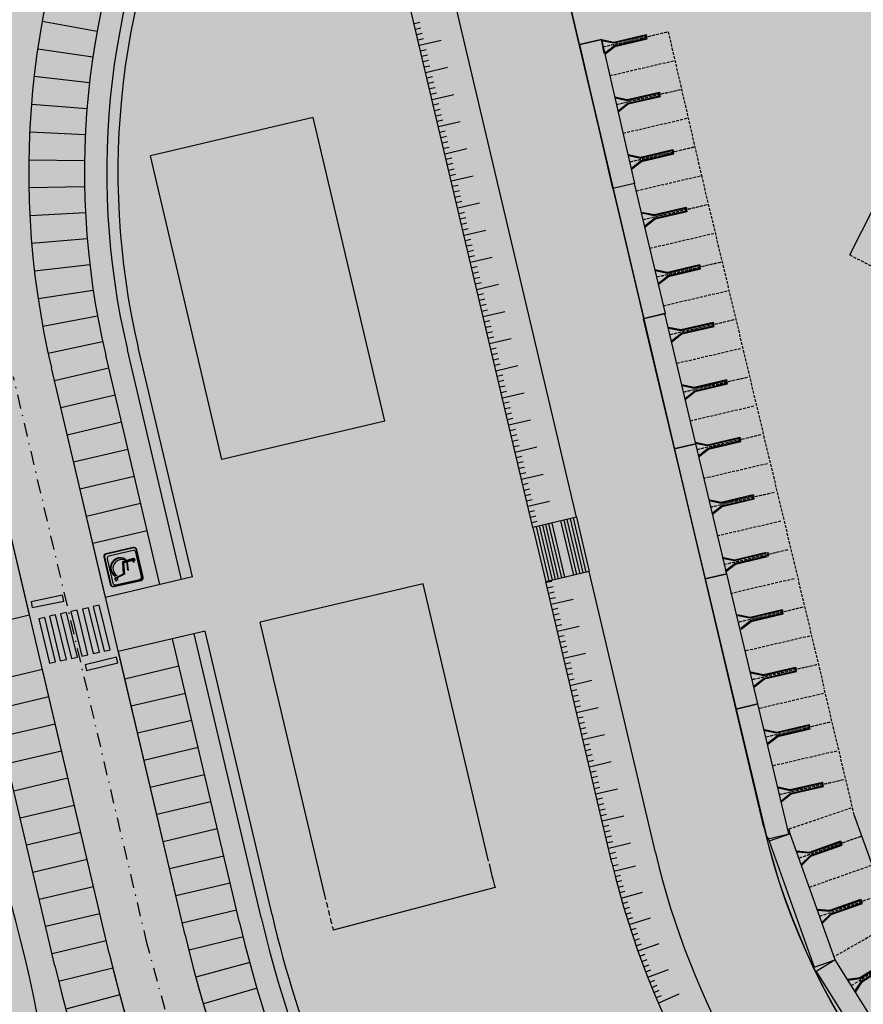
# Model space of a CAD drawing. Extents: x 597088 to 599060, y 4802772 to 4805363.
# Drawn here: x 597439 to 597514, y 4803301 to 4803389 of the extents above; entities that cross this region are included whole.
import ezdxf

# ---------------------------------------------------------------- set-up
doc = ezdxf.new("R2010")
doc.units = 0
doc.header["$MEASUREMENT"] = 0
for name, pattern in [('DASHED', [0.75, 0.5, -0.25]), ('HIDDEN', [0.375, 0.25, -0.125]), ('TRAZO_Y_PUNTO2', [0.5, 0.25, -0.125, 0, -0.125])]:
    doc.linetypes.add(name, pattern=pattern)
doc.layers.add('1SOMBREADO', color=7, linetype='Continuous')
doc.layers.add('CARTO', color=7, linetype='Continuous')

msp = doc.modelspace()

# ---------------------------------------------------------------- hatches: boundary and pattern name
at = {"layer": '1SOMBREADO', "lineweight": 13, "ltscale": 0.7}
msp.add_hatch(color=21, dxfattribs=at).paths.add_polyline_path([(597832.256, 4803414.598), (597805.47, 4803428.106), (597782.85, 4803439.515), (597771.923, 4803449.475), (597747.21, 4803461.844), (597738.678, 4803470.741), (597732.956, 4803475.115), (597725.999, 4803478.614), (597718.358, 4803480.792), (597706.665, 4803482.385), (597681.88, 4803494.886), (597593.55, 4803541.051), (597556.273, 4803563.532), (597552.541, 4803568.605), (597548.474, 4803573.862), (597543.434, 4803578.546), (597537.803, 4803582.336), (597531.569, 4803585.156), (597528.737, 4803586.036), (597522.102, 4803587.382), (597516.659, 4803590.247), (597489.259, 4803610.399), (597473.927, 4803618.428), (597450.726, 4803637.379), (597428.111, 4803657.049), (597417.38, 4803666.983), (597406.127, 4803677.399), (597397.587, 4803685.81), (597384.771, 4803698.434), (597375.961, 4803698.504), (597355.672, 4803716.549), (597361.651, 4803684.492), (597367.63, 4803644.039), (597370.574, 4803627.868), (597373.175, 4803625.416), (597377.364, 4803621.639), (597381.45, 4803617.871), (597383.394, 4803616.112), (597385.337, 4803614.353), (597388.965, 4803611.072), (597393.431, 4803607.092), (597398.403, 4803602.771), (597402.541, 4803599.077), (597404.498, 4803597.457), (597407.974, 4803594.466), (597412.591, 4803590.517), (597417.688, 4803586.283), (597422.447, 4803582.347), (597427.466, 4803578.281), (597433.232, 4803573.604), (597439.651, 4803568.555), (597443.006, 4803565.925), (597446.361, 4803563.294), (597451.032, 4803559.704), (597453.517, 4803557.812), (597458.129, 4803554.443), (597461.671, 4803551.772), (597465.213, 4803549.102), (597470.832, 4803544.991), (597477.007, 4803540.643), (597480.365, 4803538.279), (597483.723, 4803535.915), (597487.37, 4803533.259), (597490.039, 4803531.316), (597485.426, 4803523.945), (597482.589, 4803519.413), (597457.76, 4803470.18), (597432.931, 4803420.947), (597431.029, 4803417.17), (597430.431, 4803415.896), (597429.352, 4803413.547), (597428.873, 4803412.472), (597428.033, 4803410.302), (597427.191, 4803408.052), (597426.272, 4803405.528), (597425.097, 4803401.719), (597424.013, 4803397.587), (597423.399, 4803394.756), (597422.927, 4803392.286), (597422.505, 4803389.698), (597422.096, 4803386.684), (597421.803, 4803383.873), (597421.584, 4803380.885), (597421.483, 4803377.422), (597421.422, 4803374.683), (597421.785, 4803366.168), (597415.26, 4803364.824), (597416.067, 4803362.464), (597423.356, 4803342.936), (597428.875, 4803328.172), (597434.696, 4803307.808), (597439.23, 4803280.374), (597437.328, 4803267.911), (597479.287, 4803232.313), (597486.697, 4803226.473), (597495.015, 4803220.771), (597505.532, 4803214.886), (597716.328, 4803108.13), (597732.41, 4803081.494), (597727.198, 4803064.259), (597766.851, 4803053.29), (597778.007, 4803091.818), (597788.672, 4803125.586), (597798.094, 4803159.597), (597805.874, 4803182.689), (597815.552, 4803211.426), (597824.454, 4803236.783), (597882.127, 4803334.949), (597884.927, 4803339.784), (597886.319, 4803344.777), (597893.126, 4803384.49), (597854.875, 4803403.19)])

# ---------------------------------------------------------------- linework, layer by layer
at = {"layer": 'CARTO', "linetype": 'Continuous'}
for p, q in [((597484.67, 4803343.835, 5.03), (597469.72, 4803407.289, 5.03)), ((597488.564, 4803344.751, 5.03), (597473.948, 4803406.79, 5.03)), ((597505.367, 4803316.945, 5.03), (597484.497, 4803405.533, 5.03)), ((597505.387, 4803316.95, 5.03), (597484.517, 4803405.538, 5.03)), ((597440.66, 4803389.266, 5.03), (597445.581, 4803388.38, 5.03)), ((597474.025, 4803389.051, 5.03), (597474.512, 4803389.166, 5.03)), ((597474.14, 4803388.564, 5.03), (597474.627, 4803388.68, 5.03)), ((597474.255, 4803388.078, 5.03), (597474.742, 4803388.193, 5.03)), ((597474.37, 4803387.591, 5.03), (597474.857, 4803387.706, 5.03)), ((597474.486, 4803387.105, 5.03), (597476.432, 4803387.566, 5.03)), ((597440.257, 4803386.799, 5.03), (597445.204, 4803386.073, 5.03)), ((597474.601, 4803386.618, 5.03), (597475.088, 4803386.733, 5.03)), ((597474.716, 4803386.132, 5.03), (597475.203, 4803386.247, 5.03)), ((597474.831, 4803385.645, 5.03), (597475.318, 4803385.76, 5.03)), ((597474.946, 4803385.159, 5.03), (597475.433, 4803385.274, 5.03)), ((597475.063, 4803384.672, 5.03), (597477.009, 4803385.133, 5.03)), ((597439.935, 4803384.32, 5.03), (597444.903, 4803383.756, 5.03)), ((597475.178, 4803384.185, 5.03), (597475.663, 4803384.301, 5.03)), ((597475.293, 4803383.699, 5.03), (597475.779, 4803383.814, 5.03)), ((597475.408, 4803383.213, 5.03), (597475.894, 4803383.328, 5.03)), ((597475.523, 4803382.726, 5.03), (597476.01, 4803382.841, 5.03)), ((597475.638, 4803382.239, 5.03), (597477.585, 4803382.7, 5.03)), ((597439.693, 4803381.831, 5.03), (597444.677, 4803381.431, 5.03)), ((597475.754, 4803381.752, 5.03), (597476.24, 4803381.868, 5.03)), ((597475.869, 4803381.267, 5.03), (597476.356, 4803381.382, 5.03)), ((597464.956, 4803380.637, 5.03), (597450.356, 4803377.197, 5.03)), ((597471.377, 4803353.383, 5.03), (597464.956, 4803380.637, 5.03)), ((597475.983, 4803380.78, 5.03), (597476.471, 4803380.894, 5.03)), ((597476.098, 4803380.293, 5.03), (597476.585, 4803380.407, 5.03)), ((597476.212, 4803379.806, 5.03), (597478.159, 4803380.263, 5.03)), ((597439.534, 4803379.337, 5.03), (597444.528, 4803379.099, 5.03)), ((597476.326, 4803379.32, 5.03), (597476.813, 4803379.434, 5.03)), ((597476.44, 4803378.833, 5.03), (597476.927, 4803378.947, 5.03)), ((597476.554, 4803378.346, 5.03), (597477.041, 4803378.46, 5.03)), ((597476.669, 4803377.859, 5.03), (597477.156, 4803377.973, 5.03)), ((597476.784, 4803377.373, 5.03), (597478.731, 4803377.829, 5.03)), ((597456.776, 4803349.943, 5.03), (597450.356, 4803377.197, 5.03)), ((597476.898, 4803376.886, 5.03), (597477.384, 4803377, 5.03)), ((597439.456, 4803376.838, 5.03), (597444.455, 4803376.763, 5.03)), ((597477.012, 4803376.399, 5.03), (597477.498, 4803376.513, 5.03)), ((597477.126, 4803375.912, 5.03), (597477.612, 4803376.026, 5.03)), ((597477.241, 4803375.426, 5.03), (597477.728, 4803375.54, 5.03)), ((597477.355, 4803374.939, 5.03), (597479.302, 4803375.395, 5.03)), ((597439.459, 4803374.338, 5.03), (597444.459, 4803374.427, 5.03)), ((597477.469, 4803374.452, 5.03), (597477.956, 4803374.566, 5.03)), ((597477.583, 4803373.964, 5.03), (597478.07, 4803374.079, 5.03)), ((597477.697, 4803373.478, 5.03), (597478.184, 4803373.593, 5.03)), ((597477.812, 4803372.991, 5.03), (597478.299, 4803373.106, 5.03)), ((597477.926, 4803372.504, 5.03), (597479.873, 4803372.961, 5.03)), ((597439.545, 4803371.839, 5.03), (597444.538, 4803372.092, 5.03)), ((597478.04, 4803372.017, 5.03), (597478.527, 4803372.132, 5.03)), ((597478.154, 4803371.531, 5.03), (597478.641, 4803371.646, 5.03)), ((597478.268, 4803371.044, 5.03), (597478.755, 4803371.159, 5.03)), ((597478.383, 4803370.557, 5.03), (597478.87, 4803370.672, 5.03)), ((597478.498, 4803370.07, 5.03), (597480.445, 4803370.528, 5.03)), ((597439.712, 4803369.345, 5.03), (597444.694, 4803369.76, 5.03)), ((597478.612, 4803369.584, 5.03), (597479.098, 4803369.699, 5.03)), ((597478.726, 4803369.097, 5.03), (597479.212, 4803369.212, 5.03)), ((597478.84, 4803368.61, 5.03), (597479.326, 4803368.724, 5.03)), ((597478.955, 4803368.123, 5.03), (597479.442, 4803368.237, 5.03)), ((597479.069, 4803367.637, 5.03), (597481.016, 4803368.094, 5.03)), ((597439.96, 4803366.857, 5.03), (597444.927, 4803367.435, 5.03)), ((597479.183, 4803367.15, 5.03), (597479.67, 4803367.264, 5.03)), ((597479.297, 4803366.663, 5.03), (597479.784, 4803366.777, 5.03)), ((597479.411, 4803366.176, 5.03), (597479.898, 4803366.29, 5.03)), ((597479.526, 4803365.69, 5.03), (597480.013, 4803365.804, 5.03)), ((597479.64, 4803365.203, 5.03), (597481.587, 4803365.66, 5.03)), ((597440.29, 4803364.379, 5.03), (597445.235, 4803365.119, 5.03)), ((597479.754, 4803364.716, 5.03), (597480.241, 4803364.83, 5.03)), ((597479.868, 4803364.229, 5.03), (597480.355, 4803364.343, 5.03)), ((597479.982, 4803363.743, 5.03), (597480.469, 4803363.858, 5.03)), ((597440.7, 4803361.913, 5.03), (597445.618, 4803362.814, 5.03)), ((597480.097, 4803363.256, 5.03), (597480.584, 4803363.371, 5.03)), ((597480.212, 4803362.769, 5.03), (597482.159, 4803363.227, 5.03)), ((597480.327, 4803362.282, 5.03), (597480.813, 4803362.397, 5.03)), ((597480.441, 4803361.796, 5.03), (597480.927, 4803361.911, 5.03)), ((597480.556, 4803361.309, 5.03), (597481.042, 4803361.424, 5.03)), ((597441.191, 4803359.461, 5.03), (597446.077, 4803360.523, 5.03)), ((597480.67, 4803360.822, 5.03), (597481.157, 4803360.937, 5.03)), ((597480.784, 4803360.335, 5.03), (597482.731, 4803360.794, 5.03)), ((597451.205, 4803338.704, 5.03), (597446.352, 4803359.303, 5.03)), ((597453.152, 4803339.163, 5.03), (597448.299, 4803359.761, 5.03)), ((597454.126, 4803339.392, 5.03), (597449.272, 4803359.991, 5.03)), ((597480.899, 4803359.849, 5.03), (597481.386, 4803359.964, 5.03)), ((597481.013, 4803359.362, 5.03), (597481.5, 4803359.477, 5.03)), ((597481.128, 4803358.875, 5.03), (597481.615, 4803358.99, 5.03)), ((597481.242, 4803358.389, 5.03), (597481.729, 4803358.503, 5.03)), ((597481.357, 4803357.903, 5.03), (597483.303, 4803358.36, 5.03)), ((597453.483, 4803307.235, 5.03), (597441.485, 4803358.156, 5.03)), ((597446.339, 4803337.558, 5.03), (597441.486, 4803358.157, 5.03)), ((597441.752, 4803357.025, 5.03), (597446.619, 4803358.172, 5.03)), ((597481.471, 4803357.416, 5.03), (597481.958, 4803357.53, 5.03)), ((597439.526, 4803335.953, 5.03), (597434.672, 4803356.552, 5.03)), ((597446.669, 4803305.63, 5.03), (597434.672, 4803356.551, 5.03)), ((597481.585, 4803356.929, 5.03), (597482.072, 4803357.043, 5.03)), ((597481.7, 4803356.442, 5.03), (597482.187, 4803356.556, 5.03)), ((597442.326, 4803354.592, 5.03), (597447.192, 4803355.739, 5.03)), ((597481.814, 4803355.956, 5.03), (597482.301, 4803356.07, 5.03)), ((597481.929, 4803355.469, 5.03), (597483.876, 4803355.926, 5.03)), ((597482.044, 4803354.982, 5.03), (597482.53, 4803355.096, 5.03)), ((597482.159, 4803354.495, 5.03), (597482.645, 4803354.609, 5.03)), ((597482.273, 4803354.009, 5.03), (597482.759, 4803354.123, 5.03)), ((597442.899, 4803352.159, 5.03), (597447.765, 4803353.305, 5.03)), ((597471.377, 4803353.383, 5.03), (597456.776, 4803349.943, 5.03)), ((597482.387, 4803353.522, 5.03), (597482.873, 4803353.636, 5.03)), ((597482.502, 4803353.035, 5.03), (597484.449, 4803353.493, 5.03)), ((597482.616, 4803352.548, 5.03), (597483.103, 4803352.662, 5.03)), ((597482.731, 4803352.062, 5.03), (597483.218, 4803352.176, 5.03)), ((597482.845, 4803351.575, 5.03), (597483.332, 4803351.689, 5.03)), ((597443.472, 4803349.725, 5.03), (597448.339, 4803350.872, 5.03)), ((597482.96, 4803351.088, 5.03), (597483.446, 4803351.202, 5.03)), ((597483.074, 4803350.601, 5.03), (597485.021, 4803351.06, 5.03)), ((597483.188, 4803350.115, 5.03), (597483.675, 4803350.23, 5.03)), ((597483.303, 4803349.628, 5.03), (597483.79, 4803349.743, 5.03)), ((597483.417, 4803349.141, 5.03), (597483.904, 4803349.256, 5.03)), ((597483.532, 4803348.654, 5.03), (597484.019, 4803348.769, 5.03)), ((597483.646, 4803348.168, 5.03), (597485.593, 4803348.626, 5.03)), ((597444.046, 4803347.292, 5.03), (597448.912, 4803348.438, 5.03)), ((597483.762, 4803347.681, 5.03), (597484.247, 4803347.796, 5.03)), ((597483.876, 4803347.194, 5.03), (597484.362, 4803347.309, 5.03)), ((597483.99, 4803346.707, 5.03), (597484.476, 4803346.822, 5.03)), ((597444.619, 4803344.859, 5.03), (597449.485, 4803346.005, 5.03)), ((597484.105, 4803346.22, 5.03), (597484.591, 4803346.336, 5.03)), ((597484.219, 4803345.734, 5.03), (597486.166, 4803346.192, 5.03)), ((597484.334, 4803345.247, 5.03), (597484.821, 4803345.362, 5.03)), ((597484.448, 4803344.761, 5.03), (597484.935, 4803344.875, 5.03)), ((597484.562, 4803344.274, 5.03), (597485.049, 4803344.389, 5.03)), ((597488.564, 4803344.751, 5.03), (597484.67, 4803343.835, 5.03)), ((597486.081, 4803344.167, 5.03), (597487.228, 4803339.3, 5.03)), ((597486.364, 4803344.233, 5.03), (597487.511, 4803339.367, 5.03)), ((597487.152, 4803344.419, 5.03), (597488.298, 4803339.553, 5.03)), ((597487.435, 4803344.486, 5.03), (597488.581, 4803339.619, 5.03)), ((597487.716, 4803344.552, 5.03), (597488.863, 4803339.686, 5.03)), ((597487.999, 4803344.619, 5.03), (597489.146, 4803339.751, 5.03)), ((597488.281, 4803344.686, 5.03), (597489.428, 4803339.818, 5.03)), ((597488.564, 4803344.751, 5.03), (597489.71, 4803339.885, 5.03)), ((597445.192, 4803342.425, 5.03), (597450.059, 4803343.572, 5.03)), ((597484.67, 4803343.835, 5.03), (597485.817, 4803338.967, 5.03)), ((597484.953, 4803343.901, 5.03), (597486.099, 4803339.034, 5.03)), ((597485.235, 4803343.967, 5.03), (597486.381, 4803339.1, 5.03)), ((597485.517, 4803344.034, 5.03), (597486.663, 4803339.167, 5.03)), ((597485.799, 4803344.1, 5.03), (597486.946, 4803339.234, 5.03)), ((597489.71, 4803339.885, 5.03), (597485.817, 4803338.967, 5.03)), ((597495.654, 4803314.657, 5.03), (597489.71, 4803339.885, 5.03)), ((597453.639, 4803339.278, 5.03), (597446.338, 4803337.558, 5.03)), ((597454.126, 4803339.392, 5.03), (597453.639, 4803339.278, 5.03)), ((597491.761, 4803313.739, 5.03), (597485.817, 4803338.967, 5.03)), ((597485.872, 4803338.913, 5.03), (597486.359, 4803339.025, 5.03)), ((597474.817, 4803338.782, 5.03), (597460.216, 4803335.342, 5.03)), ((597480.682, 4803313.883, 5.03), (597474.817, 4803338.782, 5.03)), ((597485.984, 4803338.427, 5.03), (597486.472, 4803338.538, 5.03)), ((597486.096, 4803337.939, 5.03), (597486.583, 4803338.051, 5.03)), ((597442.488, 4803337.744, 5.03), (597439.656, 4803337.169, 5.03)), ((597439.656, 4803337.169, 5.03), (597439.76, 4803336.641, 5.03)), ((597439.76, 4803336.641, 5.03), (597442.592, 4803337.216, 5.03)), ((597442.592, 4803337.216, 5.03), (597442.488, 4803337.744, 5.03)), ((597486.207, 4803337.452, 5.03), (597486.695, 4803337.563, 5.03)), ((597486.319, 4803336.964, 5.03), (597488.268, 4803337.412, 5.03)), ((597443.786, 4803336.407, 5.03), (597443.24, 4803336.288, 5.03)), ((597443.24, 4803336.288, 5.03), (597444.213, 4803332.296, 5.03)), ((597444.759, 4803332.415, 5.03), (597443.786, 4803336.407, 5.03)), ((597444.809, 4803336.633, 5.03), (597444.263, 4803336.514, 5.03)), ((597444.263, 4803336.514, 5.03), (597445.235, 4803332.522, 5.03)), ((597445.782, 4803332.641, 5.03), (597444.809, 4803336.633, 5.03)), ((597445.776, 4803336.849, 5.03), (597445.23, 4803336.73, 5.03)), ((597445.23, 4803336.73, 5.03), (597446.202, 4803332.738, 5.03)), ((597446.749, 4803332.857, 5.03), (597445.776, 4803336.849, 5.03)), ((597486.431, 4803336.477, 5.03), (597486.918, 4803336.589, 5.03)), ((597439.525, 4803335.952, 5.03), (597434.658, 4803334.805, 5.03)), ((597440.891, 4803335.768, 5.03), (597440.345, 4803335.648, 5.03)), ((597440.345, 4803335.648, 5.03), (597441.317, 4803331.656, 5.03)), ((597441.863, 4803331.775, 5.03), (597440.891, 4803335.768, 5.03)), ((597441.858, 4803335.984, 5.03), (597441.312, 4803335.864, 5.03)), ((597441.312, 4803335.864, 5.03), (597442.284, 4803331.872, 5.03)), ((597442.83, 4803331.991, 5.03), (597441.858, 4803335.984, 5.03)), ((597442.847, 4803336.196, 5.03), (597442.301, 4803336.077, 5.03)), ((597442.301, 4803336.077, 5.03), (597443.273, 4803332.085, 5.03)), ((597443.82, 4803332.204, 5.03), (597442.847, 4803336.196, 5.03)), ((597466.083, 4803310.443, 5.03), (597460.216, 4803335.342, 5.03)), ((597486.542, 4803335.99, 5.03), (597487.03, 4803336.101, 5.03)), ((597486.654, 4803335.502, 5.03), (597487.142, 4803335.614, 5.03)), ((597455.272, 4803334.525, 5.03), (597447.485, 4803332.69, 5.03)), ((597461.269, 4803309.07, 5.03), (597455.272, 4803334.525, 5.03)), ((597486.766, 4803335.015, 5.03), (597487.253, 4803335.126, 5.03)), ((597486.877, 4803334.528, 5.03), (597488.827, 4803334.975, 5.03)), ((597458.349, 4803308.382, 5.03), (597452.352, 4803333.837, 5.03)), ((597460.295, 4803308.84, 5.03), (597454.299, 4803334.296, 5.03)), ((597486.989, 4803334.04, 5.03), (597487.477, 4803334.152, 5.03)), ((597487.101, 4803333.553, 5.03), (597487.588, 4803333.664, 5.03)), ((597446.202, 4803332.738, 5.03), (597446.749, 4803332.857, 5.03)), ((597453.483, 4803307.236, 5.03), (597447.486, 4803332.691, 5.03)), ((597487.213, 4803333.065, 5.03), (597487.7, 4803333.177, 5.03)), ((597487.325, 4803332.578, 5.03), (597487.812, 4803332.69, 5.03)), ((597442.284, 4803331.872, 5.03), (597442.83, 4803331.991, 5.03)), ((597443.273, 4803332.085, 5.03), (597443.82, 4803332.204, 5.03)), ((597444.213, 4803332.296, 5.03), (597444.759, 4803332.415, 5.03)), ((597447.318, 4803332.194, 5.03), (597444.508, 4803331.52, 5.03)), ((597445.235, 4803332.522, 5.03), (597445.782, 4803332.641, 5.03)), ((597447.44, 4803331.67, 5.03), (597447.318, 4803332.194, 5.03)), ((597487.437, 4803332.091, 5.03), (597489.386, 4803332.538, 5.03)), ((597440.672, 4803331.085, 5.03), (597435.805, 4803329.939, 5.03)), ((597446.67, 4803305.631, 5.03), (597440.672, 4803331.086, 5.03)), ((597441.317, 4803331.656, 5.03), (597441.863, 4803331.775, 5.03)), ((597444.508, 4803331.52, 5.03), (597444.63, 4803330.996, 5.03)), ((597444.63, 4803330.996, 5.03), (597447.44, 4803331.67, 5.03)), ((597448.059, 4803330.258, 5.03), (597452.925, 4803331.404, 5.03)), ((597487.548, 4803331.603, 5.03), (597488.035, 4803331.715, 5.03)), ((597487.66, 4803331.116, 5.03), (597488.148, 4803331.227, 5.03)), ((597487.772, 4803330.628, 5.03), (597488.259, 4803330.741, 5.03)), ((597487.885, 4803330.142, 5.03), (597488.372, 4803330.258, 5.03)), ((597488.001, 4803329.655, 5.03), (597489.946, 4803330.117, 5.03)), ((597441.802, 4803304.484, 5.03), (597435.805, 4803329.939, 5.03)), ((597488.116, 4803329.169, 5.03), (597488.603, 4803329.284, 5.03)), ((597436.38, 4803327.506, 5.03), (597441.246, 4803328.653, 5.03)), ((597448.632, 4803327.824, 5.03), (597453.499, 4803328.971, 5.03)), ((597488.232, 4803328.682, 5.03), (597488.718, 4803328.797, 5.03)), ((597488.347, 4803328.196, 5.03), (597488.834, 4803328.312, 5.03)), ((597488.463, 4803327.709, 5.03), (597488.95, 4803327.825, 5.03)), ((597488.578, 4803327.223, 5.03), (597490.524, 4803327.685, 5.03)), ((597449.206, 4803325.391, 5.03), (597454.072, 4803326.537, 5.03)), ((597488.694, 4803326.736, 5.03), (597489.181, 4803326.853, 5.03)), ((597436.953, 4803325.073, 5.03), (597441.819, 4803326.219, 5.03)), ((597488.809, 4803326.25, 5.03), (597489.296, 4803326.366, 5.03)), ((597488.926, 4803325.764, 5.03), (597489.412, 4803325.879, 5.03)), ((597489.042, 4803325.277, 5.03), (597489.527, 4803325.393, 5.03)), ((597489.157, 4803324.79, 5.03), (597491.103, 4803325.253, 5.03)), ((597449.779, 4803322.957, 5.03), (597454.645, 4803324.104, 5.03)), ((597489.273, 4803324.305, 5.03), (597489.758, 4803324.42, 5.03)), ((597489.388, 4803323.818, 5.03), (597489.875, 4803323.933, 5.03)), ((597437.526, 4803322.639, 5.03), (597442.393, 4803323.786, 5.03)), ((597489.504, 4803323.331, 5.03), (597489.99, 4803323.447, 5.03)), ((597489.619, 4803322.844, 5.03), (597490.106, 4803322.961, 5.03)), ((597489.735, 4803322.359, 5.03), (597491.681, 4803322.821, 5.03)), ((597438.1, 4803320.206, 5.03), (597442.966, 4803321.353, 5.03)), ((597450.352, 4803320.524, 5.03), (597455.219, 4803321.671, 5.03)), ((597489.85, 4803321.872, 5.03), (597490.337, 4803321.988, 5.03)), ((597489.966, 4803321.385, 5.03), (597490.453, 4803321.501, 5.03)), ((597490.081, 4803320.899, 5.03), (597490.568, 4803321.015, 5.03)), ((597490.197, 4803320.413, 5.03), (597490.684, 4803320.528, 5.03)), ((597490.312, 4803319.926, 5.03), (597492.258, 4803320.388, 5.03)), ((597490.428, 4803319.44, 5.03), (597490.915, 4803319.555, 5.03)), ((597438.673, 4803317.773, 5.03), (597443.539, 4803318.919, 5.03)), ((597450.926, 4803318.091, 5.03), (597455.792, 4803319.237, 5.03)), ((597490.544, 4803318.953, 5.03), (597491.03, 4803319.069, 5.03)), ((597490.659, 4803318.467, 5.03), (597491.146, 4803318.583, 5.03)), ((597490.776, 4803317.98, 5.03), (597491.261, 4803318.096, 5.03)), ((597490.891, 4803317.494, 5.03), (597492.837, 4803317.956, 5.03)), ((597516.975, 4803308.32, 5.03), (597513.487, 4803318.053, 5.03)), ((597451.499, 4803315.657, 5.03), (597456.365, 4803316.804, 5.03)), ((597491.007, 4803317.007, 5.03), (597491.492, 4803317.124, 5.03)), ((597507.727, 4803316.341, 5.03), (597507.64, 4803316.784, 5.03)), ((597439.246, 4803315.339, 5.03), (597444.113, 4803316.486, 5.03)), ((597491.122, 4803316.521, 5.03), (597491.608, 4803316.637, 5.03)), ((597491.238, 4803316.035, 5.03), (597491.724, 4803316.15, 5.03)), ((597505.68, 4803316.101, 5.03), (597505.845, 4803315.666, 5.03)), ((597511.775, 4803305.044, 5.03), (597507.727, 4803316.341, 5.03)), ((597491.353, 4803315.548, 5.03), (597491.84, 4803315.663, 5.03)), ((597491.469, 4803315.061, 5.03), (597493.415, 4803315.524, 5.03)), ((597452.072, 4803313.224, 5.03), (597456.938, 4803314.371, 5.03)), ((597491.584, 4803314.575, 5.03), (597492.071, 4803314.691, 5.03)), ((597491.7, 4803314.089, 5.03), (597492.187, 4803314.204, 5.03)), ((597439.819, 4803312.906, 5.03), (597444.686, 4803314.052, 5.03)), ((597491.821, 4803313.482, 5.03), (597492.308, 4803313.598, 5.03)), ((597491.937, 4803312.995, 5.03), (597493.882, 4803313.459, 5.03)), ((597492.053, 4803312.51, 5.03), (597492.539, 4803312.625, 5.03)), ((597440.393, 4803310.473, 5.03), (597445.259, 4803311.619, 5.03)), ((597452.646, 4803310.791, 5.03), (597457.512, 4803311.937, 5.03)), ((597481.271, 4803311.511, 5.03), (597466.76, 4803307.707, 5.03)), ((597492.173, 4803312.024, 5.03), (597492.655, 4803312.156, 5.03)), ((597492.305, 4803311.542, 5.03), (597492.787, 4803311.674, 5.03)), ((597492.437, 4803311.06, 5.03), (597492.919, 4803311.192, 5.03)), ((597492.57, 4803310.578, 5.03), (597494.499, 4803311.106, 5.03)), ((597492.712, 4803310.098, 5.03), (597493.189, 4803310.247, 5.03)), ((597492.861, 4803309.621, 5.03), (597493.339, 4803309.77, 5.03)), ((597440.966, 4803308.039, 5.03), (597445.833, 4803309.186, 5.03)), ((597453.222, 4803308.358, 5.03), (597458.089, 4803309.505, 5.03)), ((597493.01, 4803309.144, 5.03), (597493.487, 4803309.292, 5.03)), ((597493.142, 4803308.669, 5.03), (597493.619, 4803308.818, 5.03)), ((597493.29, 4803308.191, 5.03), (597495.2, 4803308.787, 5.03)), ((597453.846, 4803305.937, 5.03), (597458.702, 4803307.129, 5.03)), ((597493.439, 4803307.715, 5.03), (597493.916, 4803307.863, 5.03)), ((597493.605, 4803307.243, 5.03), (597494.076, 4803307.41, 5.03)), ((597441.543, 4803305.607, 5.03), (597446.409, 4803306.753, 5.03)), ((597493.772, 4803306.771, 5.03), (597494.243, 4803306.938, 5.03)), ((597493.939, 4803306.3, 5.03), (597494.41, 4803306.467, 5.03)), ((597494.106, 4803305.829, 5.03), (597495.991, 4803306.497, 5.03)), ((597494.273, 4803305.358, 5.03), (597494.743, 4803305.53, 5.03)), ((597454.478, 4803303.519, 5.03), (597459.307, 4803304.815, 5.03)), ((597494.445, 4803304.888, 5.03), (597494.915, 4803305.06, 5.03)), ((597494.617, 4803304.418, 5.03), (597495.087, 4803304.59, 5.03)), ((597442.131, 4803303.121, 5.03), (597446.985, 4803304.32, 5.03)), ((597494.789, 4803303.95, 5.03), (597495.259, 4803304.121, 5.03)), ((597494.961, 4803303.48, 5.03), (597496.839, 4803304.167, 5.03)), ((597495.145, 4803303.015, 5.03), (597495.603, 4803303.217, 5.03)), ((597495.347, 4803302.558, 5.03), (597495.805, 4803302.76, 5.03)), ((597447.609, 4803301.9, 5.03), (597442.781, 4803300.602, 5.03)), ((597455.158, 4803301.115, 5.03), (597459.959, 4803302.514, 5.03)), ((597495.549, 4803302.1, 5.03), (597496.007, 4803302.302, 5.03)), ((597495.751, 4803301.643, 5.03), (597496.209, 4803301.845, 5.03)), ((597495.952, 4803301.185, 5.03), (597497.783, 4803301.993, 5.03))]:
    msp.add_line(p, q, dxfattribs=at)
at = {"layer": 'CARTO'}
for p, q in [((597490.809, 4803387.627, 5.03), (597488.87, 4803387.165, 5.03)), ((597488.87, 4803387.165, 5.03), (597490.809, 4803387.627, 5.03)), ((597490.809, 4803387.627, 5.03), (597491.924, 4803387.395, 5.03)), ((597490.809, 4803387.627, 5.03), (597493.788, 4803374.714, 5.03)), ((597491.072, 4803386.404, 5.03), (597490.809, 4803387.627, 5.03)), ((597490.829, 4803387.541, 5.03), (597491.925, 4803387.313, 5.03)), ((597491.924, 4803387.395, 5.03), (597494.813, 4803388.072, 5.03)), ((597491.925, 4803387.313, 5.03), (597494.754, 4803387.976, 5.03)), ((597491.98, 4803387.079, 5.03), (597494.808, 4803387.742, 5.03)), ((597492.015, 4803387.005, 5.03), (597494.904, 4803387.683, 5.03)), ((597494.754, 4803387.976, 5.03), (597494.781, 4803387.859, 5.03)), ((597494.808, 4803387.742, 5.03), (597494.781, 4803387.859, 5.03)), ((597494.813, 4803388.072, 5.03), (597494.859, 4803387.877, 5.03)), ((597494.904, 4803387.683, 5.03), (597494.859, 4803387.877, 5.03)), ((597491.842, 4803374.251, 5.03), (597488.87, 4803387.165, 5.03)), ((597491.099, 4803386.388, 5.03), (597491.98, 4803387.079, 5.03)), ((597491.12, 4803386.302, 5.03), (597492.015, 4803387.005, 5.03)), ((597492.011, 4803382.465, 5.03), (597493.126, 4803382.233, 5.03)), ((597492.031, 4803382.379, 5.03), (597493.127, 4803382.151, 5.03)), ((597493.126, 4803382.233, 5.03), (597496.015, 4803382.91, 5.03)), ((597493.127, 4803382.151, 5.03), (597495.956, 4803382.814, 5.03)), ((597493.182, 4803381.917, 5.03), (597496.01, 4803382.58, 5.03)), ((597493.217, 4803381.844, 5.03), (597496.107, 4803382.521, 5.03)), ((597495.956, 4803382.814, 5.03), (597495.983, 4803382.697, 5.03)), ((597496.01, 4803382.58, 5.03), (597495.983, 4803382.697, 5.03)), ((597496.015, 4803382.91, 5.03), (597496.061, 4803382.715, 5.03)), ((597496.107, 4803382.521, 5.03), (597496.061, 4803382.715, 5.03)), ((597492.302, 4803381.226, 5.03), (597493.182, 4803381.917, 5.03)), ((597492.322, 4803381.14, 5.03), (597493.217, 4803381.844, 5.03)), ((597494.328, 4803377.071, 5.03), (597497.217, 4803377.748, 5.03)), ((597497.217, 4803377.748, 5.03), (597497.263, 4803377.554, 5.03)), ((597493.213, 4803377.303, 5.03), (597494.328, 4803377.071, 5.03)), ((597493.233, 4803377.217, 5.03), (597494.329, 4803376.989, 5.03)), ((597494.329, 4803376.989, 5.03), (597497.158, 4803377.652, 5.03)), ((597494.384, 4803376.756, 5.03), (597497.212, 4803377.419, 5.03)), ((597494.419, 4803376.682, 5.03), (597497.309, 4803377.359, 5.03)), ((597497.158, 4803377.652, 5.03), (597497.185, 4803377.535, 5.03)), ((597497.212, 4803377.419, 5.03), (597497.185, 4803377.535, 5.03)), ((597497.309, 4803377.359, 5.03), (597497.263, 4803377.554, 5.03)), ((597493.504, 4803376.064, 5.03), (597494.384, 4803376.756, 5.03)), ((597493.524, 4803375.978, 5.03), (597494.419, 4803376.682, 5.03)), ((597513.078, 4803368.293, 5.03), (597516.922, 4803375.874, 5.03)), ((597493.788, 4803374.714, 5.03), (597491.842, 4803374.251, 5.03)), ((597493.788, 4803374.714, 5.03), (597491.842, 4803374.251, 5.03)), ((597491.842, 4803374.251, 5.03), (597494.623, 4803362.577, 5.03)), ((597496.568, 4803363.041, 5.03), (597493.788, 4803374.714, 5.03)), ((597496.568, 4803363.041, 5.03), (597493.788, 4803374.714, 5.03)), ((597495.53, 4803371.909, 5.03), (597498.419, 4803372.586, 5.03)), ((597495.531, 4803371.827, 5.03), (597498.36, 4803372.49, 5.03)), ((597498.36, 4803372.49, 5.03), (597498.387, 4803372.373, 5.03)), ((597498.419, 4803372.586, 5.03), (597498.465, 4803372.392, 5.03)), ((597494.415, 4803372.141, 5.03), (597495.53, 4803371.909, 5.03)), ((597494.436, 4803372.055, 5.03), (597495.531, 4803371.827, 5.03)), ((597494.706, 4803370.903, 5.03), (597495.586, 4803371.594, 5.03)), ((597495.586, 4803371.594, 5.03), (597498.415, 4803372.257, 5.03)), ((597495.621, 4803371.52, 5.03), (597498.511, 4803372.197, 5.03)), ((597498.415, 4803372.257, 5.03), (597498.387, 4803372.373, 5.03)), ((597498.511, 4803372.197, 5.03), (597498.465, 4803372.392, 5.03)), ((597494.726, 4803370.817, 5.03), (597495.621, 4803371.52, 5.03)), ((597496.732, 4803366.747, 5.03), (597499.622, 4803367.425, 5.03)), ((597496.733, 4803366.665, 5.03), (597499.562, 4803367.328, 5.03)), ((597499.562, 4803367.328, 5.03), (597499.589, 4803367.212, 5.03)), ((597499.617, 4803367.095, 5.03), (597499.589, 4803367.212, 5.03)), ((597499.622, 4803367.425, 5.03), (597499.667, 4803367.23, 5.03)), ((597499.713, 4803367.035, 5.03), (597499.667, 4803367.23, 5.03)), ((597495.617, 4803366.979, 5.03), (597496.732, 4803366.747, 5.03)), ((597495.638, 4803366.893, 5.03), (597496.733, 4803366.665, 5.03)), ((597495.908, 4803365.741, 5.03), (597496.788, 4803366.432, 5.03)), ((597495.928, 4803365.655, 5.03), (597496.824, 4803366.358, 5.03)), ((597496.788, 4803366.432, 5.03), (597499.617, 4803367.095, 5.03)), ((597496.824, 4803366.358, 5.03), (597499.713, 4803367.035, 5.03)), ((597496.504, 4803363.025, 5.03), (597494.558, 4803362.561, 5.03)), ((597494.623, 4803362.577, 5.03), (597496.568, 4803363.041, 5.03)), ((597499.284, 4803351.351, 5.03), (597496.504, 4803363.025, 5.03)), ((597494.558, 4803362.561, 5.03), (597497.339, 4803350.888, 5.03)), ((597497.934, 4803361.585, 5.03), (597500.824, 4803362.263, 5.03)), ((597497.935, 4803361.504, 5.03), (597500.764, 4803362.167, 5.03)), ((597497.99, 4803361.27, 5.03), (597500.819, 4803361.933, 5.03)), ((597498.026, 4803361.196, 5.03), (597500.915, 4803361.873, 5.03)), ((597500.764, 4803362.167, 5.03), (597500.791, 4803362.05, 5.03)), ((597500.819, 4803361.933, 5.03), (597500.791, 4803362.05, 5.03)), ((597500.824, 4803362.263, 5.03), (597500.869, 4803362.068, 5.03)), ((597500.915, 4803361.873, 5.03), (597500.869, 4803362.068, 5.03)), ((597496.82, 4803361.817, 5.03), (597497.934, 4803361.585, 5.03)), ((597496.84, 4803361.732, 5.03), (597497.935, 4803361.504, 5.03)), ((597497.11, 4803360.579, 5.03), (597497.99, 4803361.27, 5.03)), ((597497.13, 4803360.493, 5.03), (597498.026, 4803361.196, 5.03)), ((597498.022, 4803356.656, 5.03), (597499.136, 4803356.424, 5.03)), ((597498.042, 4803356.57, 5.03), (597499.138, 4803356.342, 5.03)), ((597499.136, 4803356.424, 5.03), (597502.026, 4803357.101, 5.03)), ((597499.138, 4803356.342, 5.03), (597501.966, 4803357.005, 5.03)), ((597499.192, 4803356.108, 5.03), (597502.021, 4803356.771, 5.03)), ((597499.228, 4803356.034, 5.03), (597502.117, 4803356.711, 5.03)), ((597501.966, 4803357.005, 5.03), (597501.993, 4803356.888, 5.03)), ((597502.021, 4803356.771, 5.03), (597501.993, 4803356.888, 5.03)), ((597502.026, 4803357.101, 5.03), (597502.071, 4803356.906, 5.03)), ((597502.117, 4803356.711, 5.03), (597502.071, 4803356.906, 5.03)), ((597498.312, 4803355.417, 5.03), (597499.192, 4803356.108, 5.03)), ((597498.332, 4803355.331, 5.03), (597499.228, 4803356.034, 5.03)), ((597497.339, 4803350.888, 5.03), (597499.284, 4803351.351, 5.03)), ((597499.284, 4803351.351, 5.03), (597497.339, 4803350.888, 5.03)), ((597499.224, 4803351.494, 5.03), (597500.339, 4803351.262, 5.03)), ((597499.244, 4803351.408, 5.03), (597500.34, 4803351.18, 5.03)), ((597502.065, 4803339.678, 5.03), (597499.284, 4803351.351, 5.03)), ((597502.065, 4803339.678, 5.03), (597499.284, 4803351.351, 5.03)), ((597500.339, 4803351.262, 5.03), (597503.228, 4803351.939, 5.03)), ((597500.34, 4803351.18, 5.03), (597503.168, 4803351.843, 5.03)), ((597500.394, 4803350.946, 5.03), (597503.223, 4803351.609, 5.03)), ((597500.43, 4803350.872, 5.03), (597503.319, 4803351.55, 5.03)), ((597503.168, 4803351.843, 5.03), (597503.196, 4803351.726, 5.03)), ((597503.223, 4803351.609, 5.03), (597503.196, 4803351.726, 5.03)), ((597503.228, 4803351.939, 5.03), (597503.273, 4803351.744, 5.03)), ((597503.319, 4803351.55, 5.03), (597503.273, 4803351.744, 5.03)), ((597497.339, 4803350.888, 5.03), (597500.119, 4803339.214, 5.03)), ((597499.514, 4803350.255, 5.03), (597500.394, 4803350.946, 5.03)), ((597499.534, 4803350.169, 5.03), (597500.43, 4803350.872, 5.03)), ((597500.426, 4803346.332, 5.03), (597501.541, 4803346.1, 5.03)), ((597500.446, 4803346.246, 5.03), (597501.542, 4803346.018, 5.03)), ((597501.541, 4803346.1, 5.03), (597504.43, 4803346.777, 5.03)), ((597501.542, 4803346.018, 5.03), (597504.37, 4803346.681, 5.03)), ((597501.596, 4803345.784, 5.03), (597504.425, 4803346.447, 5.03)), ((597501.632, 4803345.71, 5.03), (597504.521, 4803346.388, 5.03)), ((597504.37, 4803346.681, 5.03), (597504.398, 4803346.564, 5.03)), ((597504.425, 4803346.447, 5.03), (597504.398, 4803346.564, 5.03)), ((597504.43, 4803346.777, 5.03), (597504.476, 4803346.582, 5.03)), ((597504.521, 4803346.388, 5.03), (597504.476, 4803346.582, 5.03)), ((597500.716, 4803345.093, 5.03), (597501.596, 4803345.784, 5.03)), ((597500.736, 4803345.007, 5.03), (597501.632, 4803345.71, 5.03)), ((597448.826, 4803342.025, 5.03), (597446.367, 4803341.468, 5.03)), ((597448.845, 4803342.004, 5.03), (597446.386, 4803341.448, 5.03)), ((597448.875, 4803341.997, 5.03), (597446.417, 4803341.441, 5.03)), ((597448.824, 4803341.761, 5.03), (597446.644, 4803341.267, 5.03)), ((597449.563, 4803339.424, 5.03), (597449.069, 4803341.606, 5.03)), ((597449.66, 4803339.389, 5.03), (597449.103, 4803341.85, 5.03)), ((597449.679, 4803339.369, 5.03), (597449.122, 4803341.83, 5.03)), ((597449.709, 4803339.362, 5.03), (597449.152, 4803341.823, 5.03)), ((597502.743, 4803340.938, 5.03), (597505.632, 4803341.615, 5.03)), ((597502.744, 4803340.856, 5.03), (597505.572, 4803341.519, 5.03)), ((597505.674, 4803341.529, 5.03), (597505.702, 4803341.412, 5.03)), ((597505.734, 4803341.625, 5.03), (597505.78, 4803341.431, 5.03)), ((597446.192, 4803341.191, 5.03), (597446.75, 4803338.73, 5.03)), ((597446.212, 4803341.171, 5.03), (597446.769, 4803338.71, 5.03)), ((597446.242, 4803341.164, 5.03), (597446.799, 4803338.703, 5.03)), ((597446.489, 4803341.022, 5.03), (597446.983, 4803338.84, 5.03)), ((597448.822, 4803341.054, 5.03), (597447.854, 4803340.735, 5.03)), ((597447.854, 4803340.735, 5.03), (597447.932, 4803339.641, 5.03)), ((597448.842, 4803341.034, 5.03), (597447.873, 4803340.714, 5.03)), ((597447.873, 4803340.714, 5.03), (597447.951, 4803339.62, 5.03)), ((597448.872, 4803341.027, 5.03), (597447.903, 4803340.707, 5.03)), ((597447.903, 4803340.707, 5.03), (597447.981, 4803339.613, 5.03)), ((597448.821, 4803340.9, 5.03), (597447.962, 4803340.617, 5.03)), ((597448.213, 4803340.86, 5.03), (597448.3, 4803340.019, 5.03)), ((597448.232, 4803340.84, 5.03), (597448.319, 4803339.998, 5.03)), ((597448.262, 4803340.833, 5.03), (597448.349, 4803339.991, 5.03)), ((597448.28, 4803340.728, 5.03), (597448.358, 4803339.982, 5.03)), ((597501.628, 4803341.17, 5.03), (597502.743, 4803340.938, 5.03)), ((597501.648, 4803341.084, 5.03), (597502.744, 4803340.856, 5.03)), ((597502.799, 4803340.622, 5.03), (597505.627, 4803341.285, 5.03)), ((597502.834, 4803340.549, 5.03), (597505.723, 4803341.226, 5.03)), ((597505.729, 4803341.296, 5.03), (597505.702, 4803341.412, 5.03)), ((597505.825, 4803341.236, 5.03), (597505.78, 4803341.431, 5.03)), ((597447.962, 4803340.617, 5.03), (597448.031, 4803339.647, 5.03)), ((597501.918, 4803339.931, 5.03), (597502.799, 4803340.622, 5.03)), ((597501.938, 4803339.845, 5.03), (597502.834, 4803340.549, 5.03)), ((597447.026, 4803338.556, 5.03), (597449.485, 4803339.112, 5.03)), ((597447.046, 4803338.535, 5.03), (597449.504, 4803339.092, 5.03)), ((597447.076, 4803338.528, 5.03), (597449.535, 4803339.085, 5.03)), ((597447.932, 4803339.641, 5.03), (597447.149, 4803339.264, 5.03)), ((597447.149, 4803339.264, 5.03), (597447.26, 4803339.039, 5.03)), ((597447.951, 4803339.62, 5.03), (597447.168, 4803339.243, 5.03)), ((597447.168, 4803339.243, 5.03), (597447.279, 4803339.018, 5.03)), ((597447.981, 4803339.613, 5.03), (597447.199, 4803339.236, 5.03)), ((597447.199, 4803339.236, 5.03), (597447.31, 4803339.011, 5.03)), ((597447.229, 4803338.685, 5.03), (597449.409, 4803339.178, 5.03)), ((597448.031, 4803339.647, 5.03), (597447.338, 4803339.313, 5.03)), ((597447.338, 4803339.313, 5.03), (597447.436, 4803339.113, 5.03)), ((597500.119, 4803339.214, 5.03), (597502.065, 4803339.678, 5.03)), ((597502.065, 4803339.678, 5.03), (597500.119, 4803339.214, 5.03)), ((597500.119, 4803339.214, 5.03), (597502.9, 4803327.541, 5.03)), ((597504.845, 4803328.004, 5.03), (597502.065, 4803339.678, 5.03)), ((597504.845, 4803328.004, 5.03), (597502.065, 4803339.678, 5.03)), ((597504.14, 4803335.796, 5.03), (597507.029, 4803336.473, 5.03)), ((597504.141, 4803335.714, 5.03), (597506.969, 4803336.377, 5.03)), ((597506.969, 4803336.377, 5.03), (597506.997, 4803336.26, 5.03)), ((597507.024, 4803336.143, 5.03), (597506.997, 4803336.26, 5.03)), ((597507.029, 4803336.473, 5.03), (597507.075, 4803336.278, 5.03)), ((597507.12, 4803336.083, 5.03), (597507.075, 4803336.278, 5.03)), ((597503.025, 4803336.028, 5.03), (597504.14, 4803335.796, 5.03)), ((597503.045, 4803335.942, 5.03), (597504.141, 4803335.714, 5.03)), ((597503.315, 4803334.789, 5.03), (597504.196, 4803335.48, 5.03)), ((597503.335, 4803334.703, 5.03), (597504.231, 4803335.406, 5.03)), ((597504.196, 4803335.48, 5.03), (597507.024, 4803336.143, 5.03)), ((597504.231, 4803335.406, 5.03), (597507.12, 4803336.083, 5.03)), ((597505.342, 4803330.634, 5.03), (597508.231, 4803331.311, 5.03)), ((597505.343, 4803330.552, 5.03), (597508.172, 4803331.215, 5.03)), ((597505.398, 4803330.318, 5.03), (597508.226, 4803330.981, 5.03)), ((597505.433, 4803330.244, 5.03), (597508.322, 4803330.922, 5.03)), ((597508.172, 4803331.215, 5.03), (597508.199, 4803331.098, 5.03)), ((597508.226, 4803330.981, 5.03), (597508.199, 4803331.098, 5.03)), ((597508.231, 4803331.311, 5.03), (597508.277, 4803331.116, 5.03)), ((597508.322, 4803330.922, 5.03), (597508.277, 4803331.116, 5.03)), ((597504.227, 4803330.866, 5.03), (597505.342, 4803330.634, 5.03)), ((597504.247, 4803330.78, 5.03), (597505.343, 4803330.552, 5.03)), ((597504.517, 4803329.627, 5.03), (597505.398, 4803330.318, 5.03)), ((597504.538, 4803329.541, 5.03), (597505.433, 4803330.244, 5.03)), ((597502.9, 4803327.541, 5.03), (597504.845, 4803328.004, 5.03)), ((597504.845, 4803328.004, 5.03), (597502.9, 4803327.541, 5.03)), ((597502.9, 4803327.541, 5.03), (597505.68, 4803315.867, 5.03)), ((597507.626, 4803316.331, 5.03), (597504.845, 4803328.004, 5.03)), ((597507.626, 4803316.331, 5.03), (597504.845, 4803328.004, 5.03)), ((597505.429, 4803325.704, 5.03), (597506.544, 4803325.472, 5.03)), ((597505.449, 4803325.618, 5.03), (597506.545, 4803325.39, 5.03)), ((597506.544, 4803325.472, 5.03), (597509.433, 4803326.149, 5.03)), ((597506.545, 4803325.39, 5.03), (597509.374, 4803326.053, 5.03)), ((597506.6, 4803325.156, 5.03), (597509.428, 4803325.819, 5.03)), ((597506.635, 4803325.082, 5.03), (597509.525, 4803325.76, 5.03)), ((597509.374, 4803326.053, 5.03), (597509.401, 4803325.936, 5.03)), ((597509.428, 4803325.819, 5.03), (597509.401, 4803325.936, 5.03)), ((597509.433, 4803326.149, 5.03), (597509.479, 4803325.954, 5.03)), ((597509.525, 4803325.76, 5.03), (597509.479, 4803325.954, 5.03)), ((597505.72, 4803324.465, 5.03), (597506.6, 4803325.156, 5.03)), ((597505.74, 4803324.379, 5.03), (597506.635, 4803325.082, 5.03)), ((597506.631, 4803320.542, 5.03), (597507.746, 4803320.31, 5.03)), ((597506.651, 4803320.456, 5.03), (597507.747, 4803320.228, 5.03)), ((597507.746, 4803320.31, 5.03), (597510.635, 4803320.987, 5.03)), ((597507.747, 4803320.228, 5.03), (597510.576, 4803320.891, 5.03)), ((597507.802, 4803319.994, 5.03), (597510.631, 4803320.657, 5.03)), ((597507.837, 4803319.921, 5.03), (597510.727, 4803320.598, 5.03)), ((597510.576, 4803320.891, 5.03), (597510.603, 4803320.774, 5.03)), ((597510.631, 4803320.657, 5.03), (597510.603, 4803320.774, 5.03)), ((597510.635, 4803320.987, 5.03), (597510.681, 4803320.793, 5.03)), ((597510.727, 4803320.598, 5.03), (597510.681, 4803320.793, 5.03)), ((597506.922, 4803319.303, 5.03), (597507.802, 4803319.994, 5.03)), ((597506.942, 4803319.217, 5.03), (597507.837, 4803319.921, 5.03)), ((597505.68, 4803315.867, 5.03), (597507.626, 4803316.331, 5.03)), ((597507.727, 4803316.341, 5.03), (597505.845, 4803315.666, 5.03)), ((597511.775, 4803305.044, 5.03), (597507.727, 4803316.341, 5.03)), ((597505.845, 4803315.666, 5.03), (597509.892, 4803304.37, 5.03)), ((597509.474, 4803314.707, 5.03), (597512.272, 4803315.698, 5.03)), ((597509.484, 4803314.626, 5.03), (597512.223, 4803315.596, 5.03)), ((597509.564, 4803314.399, 5.03), (597512.303, 4803315.369, 5.03)), ((597509.608, 4803314.33, 5.03), (597512.405, 4803315.321, 5.03)), ((597512.223, 4803315.596, 5.03), (597512.263, 4803315.483, 5.03)), ((597512.303, 4803315.369, 5.03), (597512.263, 4803315.483, 5.03)), ((597512.272, 4803315.698, 5.03), (597512.338, 4803315.509, 5.03)), ((597512.405, 4803315.321, 5.03), (597512.338, 4803315.509, 5.03)), ((597508.341, 4803314.815, 5.03), (597509.474, 4803314.707, 5.03)), ((597508.37, 4803314.732, 5.03), (597509.484, 4803314.626, 5.03)), ((597508.766, 4803313.616, 5.03), (597509.564, 4803314.399, 5.03)), ((597508.795, 4803313.532, 5.03), (597509.608, 4803314.33, 5.03)), ((597511.293, 4803309.474, 5.03), (597514.09, 4803310.465, 5.03)), ((597511.303, 4803309.392, 5.03), (597514.041, 4803310.363, 5.03)), ((597511.383, 4803309.166, 5.03), (597514.121, 4803310.136, 5.03)), ((597511.426, 4803309.097, 5.03), (597514.223, 4803310.088, 5.03)), ((597514.041, 4803310.363, 5.03), (597514.081, 4803310.249, 5.03)), ((597514.121, 4803310.136, 5.03), (597514.081, 4803310.249, 5.03)), ((597514.09, 4803310.465, 5.03), (597514.157, 4803310.276, 5.03)), ((597514.223, 4803310.088, 5.03), (597514.157, 4803310.276, 5.03)), ((597510.159, 4803309.582, 5.03), (597511.293, 4803309.474, 5.03)), ((597510.189, 4803309.499, 5.03), (597511.303, 4803309.392, 5.03)), ((597510.584, 4803308.382, 5.03), (597511.383, 4803309.166, 5.03)), ((597510.613, 4803308.299, 5.03), (597511.426, 4803309.097, 5.03)), ((597509.892, 4803304.37, 5.03), (597511.775, 4803305.044, 5.03)), ((597511.775, 4803305.044, 5.03), (597510.081, 4803303.981, 5.03)), ((597518.153, 4803294.88, 5.03), (597511.775, 4803305.044, 5.03)), ((597514.003, 4803303.436, 5.03), (597516.517, 4803305.014, 5.03)), ((597514.03, 4803303.359, 5.03), (597516.491, 4803304.903, 5.03)), ((597514.158, 4803303.156, 5.03), (597516.619, 4803304.7, 5.03)), ((597514.216, 4803303.097, 5.03), (597516.729, 4803304.675, 5.03)), ((597510.081, 4803303.981, 5.03), (597516.459, 4803293.817, 5.03)), ((597512.873, 4803303.294, 5.03), (597514.003, 4803303.436, 5.03)), ((597512.92, 4803303.22, 5.03), (597514.03, 4803303.359, 5.03)), ((597513.549, 4803302.217, 5.03), (597514.158, 4803303.156, 5.03)), ((597513.596, 4803302.142, 5.03), (597514.216, 4803303.097, 5.03))]:
    msp.add_line(p, q, dxfattribs=at)
at = {"layer": 'CARTO', "linetype": 'HIDDEN'}
for p, q in [((597490.958, 4803386.963, 5.03), (597496.777, 4803388.318, 5.03)), ((597490.958, 4803386.963, 5.03), (597496.749, 4803388.312, 5.03)), ((597490.983, 4803386.969, 5.03), (597496.802, 4803388.324, 5.03)), ((597496.802, 4803388.324, 5.03), (597499.782, 4803375.414, 5.03)), ((597491.559, 4803384.382, 5.03), (597497.378, 4803385.737, 5.03)), ((597492.16, 4803381.801, 5.03), (597497.979, 4803383.156, 5.03)), ((597492.16, 4803381.801, 5.03), (597497.952, 4803383.15, 5.03)), ((597492.185, 4803381.807, 5.03), (597498.004, 4803383.162, 5.03)), ((597492.761, 4803379.22, 5.03), (597498.58, 4803380.575, 5.03)), ((597493.362, 4803376.639, 5.03), (597499.181, 4803377.994, 5.03)), ((597493.362, 4803376.639, 5.03), (597499.154, 4803377.988, 5.03)), ((597493.387, 4803376.645, 5.03), (597499.206, 4803378, 5.03)), ((597493.963, 4803374.058, 5.03), (597499.782, 4803375.414, 5.03)), ((597499.782, 4803375.414, 5.03), (597510.784, 4803329.405, 5.03)), ((597494.564, 4803371.477, 5.03), (597500.384, 4803372.833, 5.03)), ((597494.564, 4803371.477, 5.03), (597500.356, 4803372.826, 5.03)), ((597494.589, 4803371.483, 5.03), (597500.408, 4803372.838, 5.03)), ((597495.165, 4803368.896, 5.03), (597500.985, 4803370.252, 5.03)), ((597513.078, 4803368.293, 5.03), (597640.934, 4803303.469, 5.03)), ((597495.766, 4803366.315, 5.03), (597501.586, 4803367.671, 5.03)), ((597495.766, 4803366.315, 5.03), (597501.558, 4803367.664, 5.03)), ((597495.791, 4803366.321, 5.03), (597501.61, 4803367.677, 5.03)), ((597496.367, 4803363.735, 5.03), (597502.187, 4803365.09, 5.03)), ((597496.968, 4803361.154, 5.03), (597502.788, 4803362.509, 5.03)), ((597496.968, 4803361.154, 5.03), (597502.76, 4803362.502, 5.03)), ((597496.993, 4803361.159, 5.03), (597502.813, 4803362.515, 5.03)), ((597497.569, 4803358.573, 5.03), (597503.389, 4803359.928, 5.03)), ((597498.17, 4803355.992, 5.03), (597503.99, 4803357.347, 5.03)), ((597498.17, 4803355.992, 5.03), (597503.962, 4803357.341, 5.03)), ((597498.195, 4803355.998, 5.03), (597504.015, 4803357.353, 5.03)), ((597498.771, 4803353.411, 5.03), (597504.591, 4803354.766, 5.03)), ((597499.372, 4803350.83, 5.03), (597505.192, 4803352.185, 5.03)), ((597499.372, 4803350.83, 5.03), (597505.164, 4803352.179, 5.03)), ((597499.397, 4803350.836, 5.03), (597505.217, 4803352.191, 5.03)), ((597499.973, 4803348.249, 5.03), (597505.793, 4803349.604, 5.03)), ((597500.574, 4803345.668, 5.03), (597506.394, 4803347.023, 5.03)), ((597500.574, 4803345.668, 5.03), (597506.366, 4803347.017, 5.03)), ((597500.599, 4803345.674, 5.03), (597506.419, 4803347.029, 5.03)), ((597501.176, 4803343.087, 5.03), (597506.995, 4803344.442, 5.03)), ((597501.777, 4803340.506, 5.03), (597507.596, 4803341.861, 5.03)), ((597501.777, 4803340.506, 5.03), (597507.568, 4803341.855, 5.03)), ((597501.801, 4803340.512, 5.03), (597507.621, 4803341.867, 5.03)), ((597502.378, 4803337.925, 5.03), (597508.197, 4803339.28, 5.03)), ((597503.174, 4803335.364, 5.03), (597508.993, 4803336.719, 5.03)), ((597503.174, 4803335.364, 5.03), (597508.965, 4803336.713, 5.03)), ((597503.198, 4803335.37, 5.03), (597509.018, 4803336.725, 5.03)), ((597503.775, 4803332.783, 5.03), (597509.594, 4803334.138, 5.03)), ((597504.376, 4803330.202, 5.03), (597510.167, 4803331.551, 5.03)), ((597504.401, 4803330.208, 5.03), (597510.22, 4803331.563, 5.03)), ((597513.487, 4803318.053, 5.03), (597510.784, 4803329.405, 5.03)), ((597505.002, 4803327.627, 5.03), (597510.821, 4803328.982, 5.03)), ((597505.578, 4803325.04, 5.03), (597511.37, 4803326.389, 5.03)), ((597505.603, 4803325.046, 5.03), (597511.422, 4803326.401, 5.03)), ((597506.204, 4803322.465, 5.03), (597512.023, 4803323.82, 5.03)), ((597506.78, 4803319.878, 5.03), (597512.572, 4803321.227, 5.03)), ((597506.805, 4803319.884, 5.03), (597512.624, 4803321.239, 5.03)), ((597507.664, 4803316.792, 5.03), (597513.328, 4803318.722, 5.03)), ((597508.561, 4803314.171, 5.03), (597514.17, 4803316.149, 5.03)), ((597508.586, 4803314.18, 5.03), (597514.17, 4803316.149, 5.03)), ((597509.483, 4803311.559, 5.03), (597515.104, 4803313.541, 5.03)), ((597510.404, 4803308.947, 5.03), (597516.038, 4803310.934, 5.03)), ((597516.975, 4803308.32, 5.03), (597511.68, 4803305.309, 5.03)), ((597513.251, 4803302.728, 5.03), (597518.39, 4803305.943, 5.03))]:
    msp.add_line(p, q, dxfattribs=at)
at = {"layer": 'CARTO', "linetype": 'TRAZO_Y_PUNTO2', "ltscale": 5}
for p, q in [((597450.076, 4803306.433, 5.03), (597438.079, 4803357.354, 5.03)), ((597452.366, 4803298.075, 5.03), (597450.076, 4803306.433, 5.03))]:
    msp.add_line(p, q, dxfattribs=at)
at = {"layer": 'CARTO', "linetype": 'Continuous'}
for centre, radius, start, end in [((597515.947, 4803375.699, 5.03), 83.5, 153.23686, 193.25686), ((597515.947, 4803375.7, 5.03), 83.5, 153.23688, 193.25688), ((597515.947, 4803375.699, 5.03), 76.5, 153.23686, 193.25686), ((597515.947, 4803375.7, 5.03), 76.5, 153.23688, 193.25688), ((597515.947, 4803375.699, 5.03), 71.5, 153.23686, 193.25686), ((597515.947, 4803375.699, 5.03), 69.5, 153.23686, 193.25686), ((597515.947, 4803375.699, 5.03), 68.5, 153.23686, 193.25686), ((597324.31, 4803277.952, 5.03), 118.001, 353.38272, 20.00063), ((597565.735, 4803331.167, 5.03), 62.02, 193.25686, 243.23686), ((597565.735, 4803331.167, 5.03), 62, 193.25686, 243.23686), ((597565.735, 4803331.167, 5.03), 72, 193.25686, 226.02923), ((597566.878, 4803333.951, 5.03), 88.5, 193.25686, 194.68833), ((597565.735, 4803331.167, 5.03), 76, 193.25686, 226.02923), ((597566.878, 4803333.951, 5.03), 109.5, 193.25686, 226.65687), ((597566.878, 4803333.951, 5.03), 108.5, 193.25686, 226.65687), ((597566.878, 4803333.951, 5.03), 111.5, 193.25686, 226.60728), ((597566.878, 4803333.951, 5.03), 116.5, 193.25686, 243.23686), ((597566.878, 4803333.952, 5.03), 116.5, 193.25688, 201.16798), ((597566.878, 4803333.952, 5.03), 123.5, 193.25688, 201.10741), ((597566.878, 4803333.951, 5.03), 123.5, 193.25686, 243.23686), ((597566.878, 4803333.951, 5.03), 128.5, 193.25686, 226.65687)]:
    msp.add_arc(centre, radius, start, end, dxfattribs=at)
at = {"layer": 'CARTO'}
for centre, radius, start, end in [((597448.869, 4803341.561, 5.03), 0.205, 12.75617, 102.75617), ((597448.877, 4803341.799, 5.03), 0.231, 12.75617, 102.75617), ((597448.896, 4803341.779, 5.03), 0.231, 12.75617, 102.75617), ((597448.926, 4803341.772, 5.03), 0.231, 12.75617, 102.75617), ((597446.418, 4803341.243, 5.03), 0.231, 102.75617, 192.75617), ((597446.437, 4803341.222, 5.03), 0.231, 102.75617, 192.75617), ((597446.468, 4803341.215, 5.03), 0.231, 102.75617, 192.75617), ((597446.69, 4803341.067, 5.03), 0.205, 102.75617, 192.75617), ((597447.658, 4803340.234, 5.03), 0.883, 56.14698, 237.72217), ((597447.678, 4803340.213, 5.03), 0.883, 56.14698, 237.72217), ((597447.708, 4803340.206, 5.03), 0.883, 56.14698, 237.72217), ((597447.789, 4803340.173, 5.03), 0.783, 56.14698, 237.72217), ((597448.856, 4803340.952, 5.03), 0.0868, 102.75617, 282.75617), ((597448.851, 4803340.809, 5.03), 0.077, 102.75617, 282.75617), ((597448.875, 4803340.931, 5.03), 0.0868, 102.75617, 282.75617), ((597448.905, 4803340.924, 5.03), 0.0868, 102.75617, 282.75617), ((597448.851, 4803340.809, 5.03), 0.077, 282.75617, 102.75617), ((597448.856, 4803340.952, 5.03), 0.0868, 282.75617, 102.75617), ((597448.875, 4803340.931, 5.03), 0.0868, 282.75617, 102.75617), ((597448.905, 4803340.924, 5.03), 0.0868, 282.75617, 102.75617), ((597449.363, 4803339.379, 5.03), 0.205, 282.75617, 12.75617), ((597449.434, 4803339.338, 5.03), 0.231, 282.75617, 12.75617), ((597449.453, 4803339.318, 5.03), 0.231, 282.75617, 12.75617), ((597449.483, 4803339.31, 5.03), 0.231, 282.75617, 12.75617), ((597446.975, 4803338.781, 5.03), 0.231, 192.75617, 282.75617), ((597446.994, 4803338.761, 5.03), 0.231, 192.75617, 282.75617), ((597447.025, 4803338.754, 5.03), 0.231, 192.75617, 282.75617), ((597447.183, 4803338.885, 5.03), 0.205, 192.75617, 282.75617)]:
    msp.add_arc(centre, radius, start, end, dxfattribs=at)
at = {"layer": 'CARTO', "linetype": 'DASHED'}
msp.add_arc((597566.878, 4803333.951, 5.03), 103.5, 193.25686, 194.68833, dxfattribs=at)

doc.saveas('drawing.dxf')
